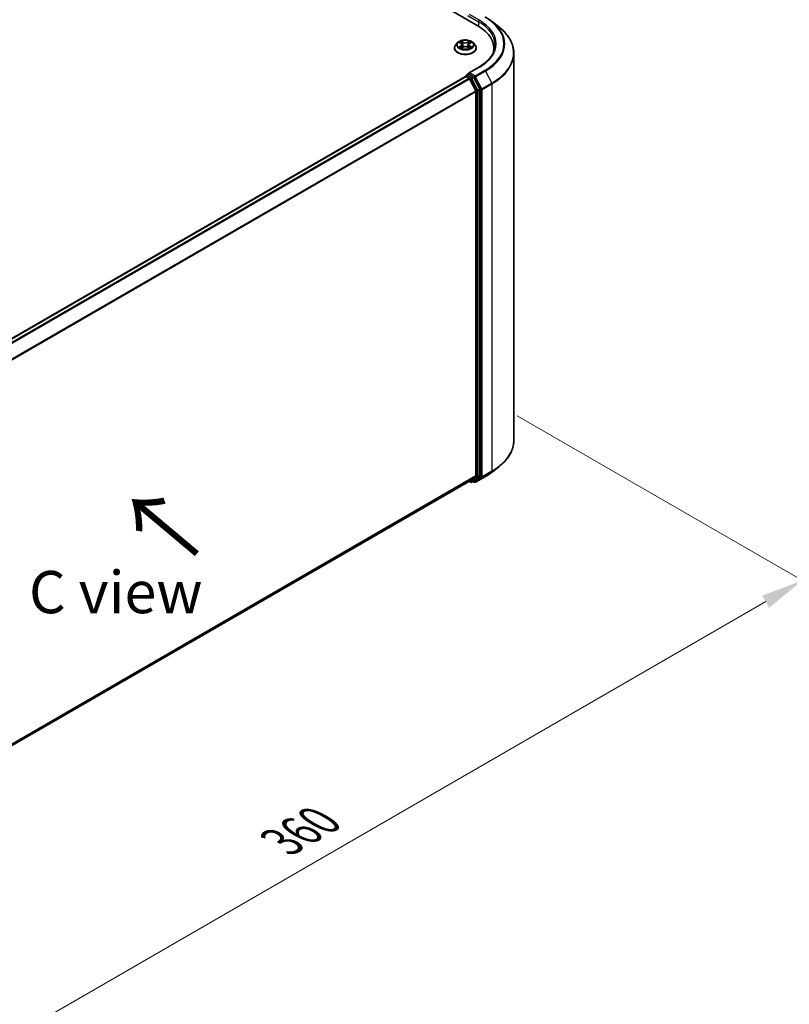
# Model space of a CAD drawing. Units: millimetres. Extents: x 0 to 7294, y 0 to 1264.
# Drawn here: x 213 to 327, y 466 to 612 of the extents above; entities that cross this region are included whole.
import ezdxf

# ---------------------------------------------------------------- set-up
doc = ezdxf.new("R2010")
doc.units = ezdxf.units.MM
doc.header["$LTSCALE"] = 2.5
doc.layers.get('Defpoints').update_dxf_attribs({"lineweight": 25})
for name, color, linetype, lineweight in [('Dimension (ISO)', 7, 'Continuous', 18), ('Symbol (ISO)', 7, 'Continuous', 18), ('Visible (ISO)', 7, 'Continuous', 35), ('Visible Narrow (ISO)', 7, 'Continuous', 25)]:
    doc.layers.add(name, color=color, linetype=linetype, lineweight=lineweight)
doc.styles.add('Note Text (TK)', font='MS PGothic.ttf')
doc.dimstyles.new('Default - Method 1b (TK)', dxfattribs={"dimscale": 2.5, "dimtxt": 2.5, "dimasz": 2.5, "dimexe": 1, "dimexo": 1.5, "dimgap": 1, "dimtad": 1, "dimrnd": 1e-08, "dimdsep": 46, "dimtxsty": 'Note Text (TK)', "dimcen": 0.09, "dimdle": 5, "dimclrd": 100, "dimclre": 100, "dimclrt": 7, "dimadec": 1, "dimazin": 1, "dimtfac": 1, "dimtmove": 0, "dimatfit": 3, "dimfxl": 0, "dimtolj": 1, "dimlwd": -1, "dimlwe": -1, "dimarcsym": 0})

# ---------------------------------------------------------------- blocks, each defined once
blk = doc.blocks.new('*D25')
at = {"layer": 'Defpoints', "color": 0, "transparency": 16777216}
for p in [(282.54, 555.26), (141.11, 473.61), (187.08, 447.08)]:
    blk.add_point(p, dxfattribs=at)
at = {"layer": 'Dimension (ISO)', "color": 100, "transparency": 16777216}
for p, q in [((286.29, 553.1), (331, 527.28)), ((323.08, 525.6), (192.49, 450.2)), ((144.86, 471.45), (189.58, 445.63))]:
    blk.add_line(p, q, dxfattribs=at)
for points in [[(322.56, 526.5), (323.61, 524.7), (328.5, 528.73)], [(191.97, 451.11), (193.01, 449.3), (187.08, 447.08)]]:
    blk.add_solid(points, dxfattribs=at)
at = {"layer": 'Dimension (ISO)', "color": 7, "transparency": 16777216, "insert": (251.42, 490.06), "char_height": 6.25, "attachment_point": 4, "rotation": 30, "style": 'Note Text (TK)'}
blk.add_mtext('\\A1;{\\Q-30.000;\\W0.816;\\H0.816x;360}', dxfattribs=at)

msp = doc.modelspace()

# ---------------------------------------------------------------- linework, layer by layer
at = {"layer": 'Visible (ISO)'}
for p, q in [((217.5994, 647.105), (280.4533, 610.8163)), ((282.574, 611.4383), (283.6246, 610.6066)), ((277.4677, 608.3257), (277.1921, 608.0183)), ((277.7376, 608.3595), (277.9742, 608.2181)), ((278.0175, 607.5172), (278.2638, 607.6545)), ((278.1198, 608.0238), (278.1653, 607.5996)), ((278.9502, 607.6545), (279.1965, 607.5172)), ((279.0942, 608.0238), (279.0487, 607.5996)), ((279.2398, 608.2181), (279.4764, 608.3595)), ((279.4764, 608.3595), (279.4765, 608.3596)), ((279.7463, 608.3257), (280.0219, 608.0183)), ((276.9959, 607.5276), (276.9959, 607.5461)), ((280.2181, 607.5276), (280.2181, 607.5461)), ((282.8453, 607.0881), (282.8453, 607.4822)), ((285.7897, 549.4695), (285.7897, 606.7526)), ((156.906, 533.0559), (278.6415, 603.34)), ((278.676, 603.3544), (278.676, 603.3477)), ((278.7249, 603.3317), (279.1411, 603.0914)), ((278.7594, 603.4987), (279.0395, 603.6605)), ((280.6057, 604.7008), (279.0689, 603.8135)), ((279.7693, 603.2731), (279.1177, 603.6492)), ((279.2316, 602.9902), (280.151, 601.1853)), ((280.7403, 601.4434), (279.8598, 603.1718)), ((280.1784, 601.0824), (280.1784, 544.253)), ((280.7676, 544.2217), (280.7676, 601.3405)), ((282.574, 544.7838), (283.6246, 545.6155)), ((280.151, 544.1817), (279.2316, 543.4385)), ((279.8598, 543.4387), (280.7403, 544.1504)), ((280.1279, 543.2748), (281.5814, 544.114)), ((158.5262, 473.7484), (279.2244, 543.4335)), ((279.1803, 543.4081), (279.4109, 543.275)), ((279.5776, 543.275), (279.8526, 543.4337)), ((279.9613, 543.2748), (279.7693, 543.3856))]:
    msp.add_line(p, q, dxfattribs=at)
for centre, start, end in [((278.8427, 603.3544), 120, 180), ((279.4943, 543.4193), 240, 300), ((280.0446, 543.4191), 240, 300)]:
    msp.add_arc(centre, 0.1667, start, end, dxfattribs=at)
for centre, major_axis, start_param, end_param in [((274.6786, 607.4822), (8.1667, 0), 6.17116049, 7.06858347), ((274.6786, 606.575), (8.3333, 0), 0.15296584, 0.20062952), ((278.7249, 603.1956), (-0.0833, 0.1443), 5.49778714, 6.28318531), ((279.2355, 603.7173), (-0.2357, 0), 4.71238898, 6.28318531), ((279.1177, 603.7853), (-0.0833, -0.1443), 5.49778714, 6.12363721), ((279.7693, 603.137), (0.0833, -0.1443), 1.48013644, 2.35619449), ((279.1411, 602.9553), (0.0833, -0.1443), 1.48013644, 2.35619449), ((280.0605, 601.1505), (0.0833, -0.1443), 0.78539816, 1.48013644), ((280.6498, 601.4086), (0.0833, -0.1443), 0.78539816, 1.48013644), ((280.0605, 544.3211), (0.0833, -0.1443), 0.09065989, 0.78539816), ((280.6498, 544.2898), (0.0833, -0.1443), 0.09065989, 0.78539816), ((279.1411, 543.5779), (0.0833, -0.1443), 0, 0.09065989), ((279.7693, 543.5781), (0.0833, -0.1443), 0, 0.09065989)]:
    msp.add_ellipse(centre, major_axis=major_axis, ratio=0.57735027, start_param=start_param, end_param=end_param, dxfattribs=at)
for points, knots in [([(281.5814, 612.1081), (281.6533, 612.0666), (281.7241, 612.0245), (281.8634, 611.9388), (281.932, 611.8954), (282.0668, 611.8072), (282.133, 611.7625), (282.2632, 611.6719), (282.3271, 611.626), (282.4524, 611.533), (282.5138, 611.4859), (282.574, 611.4383)], [3.141592654, 3.141592654, 3.141592654, 3.141592654, 3.172644837, 3.172644837, 3.203697021, 3.203697021, 3.234749204, 3.234749204, 3.265801387, 3.265801387, 3.296853571, 3.296853571, 3.296853571, 3.296853571]), ([(285.7897, 606.7526), (285.7897, 607.0301), (285.7594, 607.3077), (285.6388, 607.8573), (285.5485, 608.1294), (285.3104, 608.6632), (285.1625, 608.925), (284.8123, 609.4341), (284.6099, 609.6814), (284.1543, 610.1582), (283.9011, 610.3877), (283.6246, 610.6066)], [2.35619449, 2.35619449, 2.35619449, 2.35619449, 2.482221939, 2.482221939, 2.608249389, 2.608249389, 2.734276838, 2.734276838, 2.860304287, 2.860304287, 2.986331736, 2.986331736, 2.986331736, 2.986331736]), ([(277.1921, 608.0183), (277.1673, 607.9906), (277.1445, 607.9619), (277.1034, 607.9029), (277.0851, 607.8725), (277.0533, 607.8102), (277.0398, 607.7783), (277.018, 607.7133), (277.0098, 607.6802), (276.9987, 607.6135), (276.9959, 607.5798), (276.9959, 607.5461)], [3.449424205, 3.449424205, 3.449424205, 3.449424205, 3.544937527, 3.544937527, 3.64045085, 3.64045085, 3.735964172, 3.735964172, 3.831477495, 3.831477495, 3.926990817, 3.926990817, 3.926990817, 3.926990817]), ([(279.7463, 608.3257), (279.6782, 608.4018), (279.5916, 608.4685), (279.3873, 608.5834), (279.2683, 608.6306), (279.0129, 608.6996), (278.8766, 608.7215), (278.6003, 608.7382), (278.4603, 608.7333), (278.1896, 608.6973), (278.0588, 608.6661), (277.8184, 608.5794), (277.709, 608.5238), (277.5602, 608.4173), (277.5103, 608.3733), (277.4677, 608.3257)], [1.26296478, 1.26296478, 1.26296478, 1.26296478, 1.5839777, 1.5839777, 1.9184063, 1.9184063, 2.25148375, 2.25148375, 2.58279719, 2.58279719, 2.9145331, 2.9145331, 3.24851107, 3.24851107, 3.4494242, 3.4494242, 3.4494242, 3.4494242]), ([(277.792, 608.327), (277.7589, 608.3646), (277.7084, 608.386), (277.6601, 608.3965), (277.6596, 608.3967), (277.659, 608.3968)], [0.0019022161, 0.0019022161, 0.0019022161, 0.0019022161, 0.0320559737, 0.0320559737, 0.0323943032, 0.0323943032, 0.0323943032, 0.0323943032]), ([(277.659, 608.3968), (277.6595, 608.3966), (277.66, 608.3964), (277.6649, 608.3945), (277.6694, 608.3928), (277.6739, 608.3909)], [-0.03239430317, -0.03239430317, -0.03239430317, -0.03239430317, -0.03205597372, -0.03205597372, -0.02897275834, -0.02897275834, -0.02897275834, -0.02897275834]), ([(277.6615, 607.6573), (277.6612, 607.6572), (277.6608, 607.657), (277.66, 607.6567), (277.6595, 607.6565), (277.659, 607.6564)], [-0.000230599076, -0.000230599076, -0.000230599076, -0.000230599076, 0, 0, 0.000338329447, 0.000338329447, 0.000338329447, 0.000338329447]), ([(277.659, 607.6564), (277.6596, 607.6565), (277.6601, 607.6566), (277.661, 607.6568), (277.6614, 607.6569), (277.6618, 607.6569)], [-0.000338329447, -0.000338329447, -0.000338329447, -0.000338329447, 0, 0, 0.000241517914, 0.000241517914, 0.000241517914, 0.000241517914]), ([(277.8449, 607.6361), (277.855, 607.6278), (277.8659, 607.6194), (277.8892, 607.6027), (277.9017, 607.5943), (277.9282, 607.5779), (277.9422, 607.5697), (277.9717, 607.5538), (277.9871, 607.546), (278.0127, 607.534), (278.0223, 607.5297), (278.0322, 607.5254)], [4.534916607, 4.534916607, 4.534916607, 4.534916607, 4.605062038, 4.605062038, 4.675207469, 4.675207469, 4.7453529, 4.7453529, 4.815498331, 4.815498331, 4.856375894, 4.856375894, 4.856375894, 4.856375894]), ([(277.9674, 608.5725), (277.9672, 608.5726), (277.967, 608.5728), (277.9664, 608.5733), (277.9661, 608.5736), (277.9658, 608.5739)], [-0.000230599076, -0.000230599076, -0.000230599076, -0.000230599076, 0, 0, 0.000338329447, 0.000338329447, 0.000338329447, 0.000338329447]), ([(277.9658, 608.5739), (277.966, 608.5736), (277.9662, 608.5733), (277.9665, 608.5727), (277.9667, 608.5725), (277.9668, 608.5723)], [-0.000338329447, -0.000338329447, -0.000338329447, -0.000338329447, 0, 0, 0.000241517914, 0.000241517914, 0.000241517914, 0.000241517914]), ([(278.1198, 608.0238), (278.1182, 608.0389), (278.1147, 608.0539), (278.1043, 608.0831), (278.0973, 608.0973), (278.0803, 608.1247), (278.0702, 608.1379), (278.0473, 608.1631), (278.0344, 608.175), (278.0061, 608.1976), (277.9907, 608.2082), (277.9742, 608.2181)], [0.847301519, 0.847301519, 0.847301519, 0.847301519, 0.988509822, 0.988509822, 1.129718125, 1.129718125, 1.270926428, 1.270926428, 1.412134731, 1.412134731, 1.553343034, 1.553343034, 1.553343034, 1.553343034]), ([(278.9502, 607.6545), (278.9131, 607.6752), (278.871, 607.6923), (278.7803, 607.7183), (278.7318, 607.7272), (278.6324, 607.7361), (278.5816, 607.7361), (278.4823, 607.7272), (278.4337, 607.7183), (278.343, 607.6923), (278.3009, 607.6752), (278.2638, 607.6545)], [1.58824962, 1.58824962, 1.58824962, 1.58824962, 1.89542757, 1.89542757, 2.20260552, 2.20260552, 2.50978346, 2.50978346, 2.81696141, 2.81696141, 3.12413936, 3.12413936, 3.12413936, 3.12413936]), ([(279.2398, 608.2181), (279.2233, 608.2082), (279.2079, 608.1976), (279.1796, 608.175), (279.1667, 608.1631), (279.1438, 608.1379), (279.1337, 608.1247), (279.1167, 608.0973), (279.1097, 608.0831), (279.0993, 608.0539), (279.0958, 608.0389), (279.0942, 608.0238)], [3.159045946, 3.159045946, 3.159045946, 3.159045946, 3.300254249, 3.300254249, 3.441462552, 3.441462552, 3.582670855, 3.582670855, 3.723879158, 3.723879158, 3.865087461, 3.865087461, 3.865087461, 3.865087461]), ([(279.1798, 608.456), (279.211, 608.4991), (279.2287, 608.5434), (279.2478, 608.5733), (279.248, 608.5736), (279.2482, 608.5739)], [0, 0, 0, 0, 0.0320559737, 0.0320559737, 0.0323943032, 0.0323943032, 0.0323943032, 0.0323943032]), ([(279.1818, 607.5254), (279.1917, 607.5297), (279.2013, 607.534), (279.2269, 607.546), (279.2423, 607.5538), (279.2718, 607.5697), (279.2858, 607.5779), (279.3123, 607.5943), (279.3248, 607.6027), (279.3481, 607.6194), (279.359, 607.6278), (279.3691, 607.6361)], [6.139198394, 6.139198394, 6.139198394, 6.139198394, 6.180075957, 6.180075957, 6.250221388, 6.250221388, 6.320366819, 6.320366819, 6.390512249, 6.390512249, 6.46065768, 6.46065768, 6.46065768, 6.46065768]), ([(279.2482, 608.5739), (279.2479, 608.5736), (279.2476, 608.5733), (279.2443, 608.5705), (279.2414, 608.5678), (279.2385, 608.5651)], [-0.03239430317, -0.03239430317, -0.03239430317, -0.03239430317, -0.03205597372, -0.03205597372, -0.02897275834, -0.02897275834, -0.02897275834, -0.02897275834]), ([(279.416, 607.6582), (279.4487, 607.6644), (279.5026, 607.6674), (279.5539, 607.6566), (279.5544, 607.6565), (279.555, 607.6564)], [0, 0, 0, 0, 0.0320559737, 0.0320559737, 0.0323943032, 0.0323943032, 0.0323943032, 0.0323943032]), ([(279.555, 607.6564), (279.5545, 607.6565), (279.554, 607.6567), (279.5491, 607.6586), (279.5446, 607.6602), (279.5401, 607.6617)], [-0.03239430317, -0.03239430317, -0.03239430317, -0.03239430317, -0.03205597372, -0.03205597372, -0.02897275834, -0.02897275834, -0.02897275834, -0.02897275834]), ([(279.555, 608.3968), (279.5544, 608.3967), (279.5539, 608.3965), (279.553, 608.3963), (279.5526, 608.3963), (279.5522, 608.3962)], [-0.000338329447, -0.000338329447, -0.000338329447, -0.000338329447, 0, 0, 0.000241517914, 0.000241517914, 0.000241517914, 0.000241517914]), ([(279.5525, 608.3958), (279.5528, 608.396), (279.5532, 608.3961), (279.554, 608.3964), (279.5545, 608.3966), (279.555, 608.3968)], [-0.000230599076, -0.000230599076, -0.000230599076, -0.000230599076, 0, 0, 0.000338329447, 0.000338329447, 0.000338329447, 0.000338329447]), ([(280.2181, 607.5461), (280.2181, 607.5798), (280.2153, 607.6135), (280.2042, 607.6802), (280.196, 607.7133), (280.1742, 607.7783), (280.1607, 607.8102), (280.1289, 607.8725), (280.1106, 607.9029), (280.0695, 607.9619), (280.0467, 607.9906), (280.0219, 608.0183)], [0.785398163, 0.785398163, 0.785398163, 0.785398163, 0.880911486, 0.880911486, 0.976424808, 0.976424808, 1.071938131, 1.071938131, 1.167451453, 1.167451453, 1.262964775, 1.262964775, 1.262964775, 1.262964775]), ([(283.012, 608.0266), (283.012, 607.7847), (282.9791, 607.5429), (282.8474, 607.0631), (282.7487, 606.8251), (282.4861, 606.3585), (282.3222, 606.1298), (281.9323, 605.688), (281.7062, 605.4748), (281.197, 605.0702), (280.9139, 604.8787), (280.6057, 604.7008)], [3.926990817, 3.926990817, 3.926990817, 3.926990817, 4.08407045, 4.08407045, 4.241150082, 4.241150082, 4.398229715, 4.398229715, 4.555309348, 4.555309348, 4.71238898, 4.71238898, 4.71238898, 4.71238898]), ([(276.9959, 607.5276), (276.9959, 607.4283), (277.0221, 607.3292), (277.1237, 607.1393), (277.2009, 607.049), (277.4001, 606.8851), (277.5239, 606.8123), (277.8038, 606.6934), (277.9601, 606.6475), (278.2888, 606.5871), (278.461, 606.5724), (278.8045, 606.5757), (278.9757, 606.5935), (279.3003, 606.6599), (279.4537, 606.7086), (279.7275, 606.8327), (279.8479, 606.9082), (280.0422, 607.0796), (280.1164, 607.1754), (280.1991, 607.3583), (280.2181, 607.4429), (280.2181, 607.5276)], [3.92699082, 3.92699082, 3.92699082, 3.92699082, 4.2267014, 4.2267014, 4.53911238, 4.53911238, 4.86360542, 4.86360542, 5.18933336, 5.18933336, 5.51408383, 5.51408383, 5.83843868, 5.83843868, 6.16327278, 6.16327278, 6.48907018, 6.48907018, 6.81298523, 6.81298523, 7.06858347, 7.06858347, 7.06858347, 7.06858347]), ([(278.0273, 607.5227), (278.0003, 607.5244), (277.9838, 607.5071), (277.9662, 607.4799), (277.966, 607.4796), (277.9658, 607.4792)], [0.0024310368, 0.0024310368, 0.0024310368, 0.0024310368, 0.0320559737, 0.0320559737, 0.0323943032, 0.0323943032, 0.0323943032, 0.0323943032]), ([(277.9658, 607.4792), (277.9661, 607.4795), (277.9664, 607.4798), (277.9697, 607.4827), (277.9726, 607.4852), (277.9755, 607.4876)], [-0.03239430317, -0.03239430317, -0.03239430317, -0.03239430317, -0.03205597372, -0.03205597372, -0.02897275834, -0.02897275834, -0.02897275834, -0.02897275834]), ([(279.2466, 607.4807), (279.2468, 607.4805), (279.247, 607.4803), (279.2476, 607.4798), (279.2479, 607.4795), (279.2482, 607.4792)], [-0.000230599076, -0.000230599076, -0.000230599076, -0.000230599076, 0, 0, 0.000338329447, 0.000338329447, 0.000338329447, 0.000338329447]), ([(279.2482, 607.4792), (279.248, 607.4796), (279.2478, 607.4799), (279.2475, 607.4804), (279.2473, 607.4806), (279.2472, 607.4808)], [-0.000338329447, -0.000338329447, -0.000338329447, -0.000338329447, 0, 0, 0.000241517914, 0.000241517914, 0.000241517914, 0.000241517914]), ([(279.0395, 603.6605), (279.0467, 603.6646), (279.0587, 603.6668), (279.0868, 603.6635), (279.1028, 603.6578), (279.1177, 603.6492)], [0.038953354, 0.038953354, 0.038953354, 0.038953354, 0.0503345484, 0.0503345484, 0.0617157428, 0.0617157428, 0.0617157428, 0.0617157428]), ([(285.7897, 549.4695), (285.7897, 549.192), (285.7594, 548.9144), (285.6388, 548.3647), (285.5485, 548.0927), (285.3104, 547.5589), (285.1625, 547.2971), (284.8123, 546.788), (284.6099, 546.5406), (284.1543, 546.0638), (283.9011, 545.8344), (283.6246, 545.6155)], [3.926990817, 3.926990817, 3.926990817, 3.926990817, 4.053018266, 4.053018266, 4.179045715, 4.179045715, 4.305073165, 4.305073165, 4.431100614, 4.431100614, 4.557128063, 4.557128063, 4.557128063, 4.557128063]), ([(281.5814, 544.114), (281.6533, 544.1555), (281.7241, 544.1976), (281.8634, 544.2832), (281.932, 544.3267), (282.0668, 544.4148), (282.133, 544.4595), (282.2632, 544.5502), (282.3271, 544.5961), (282.4524, 544.6891), (282.5138, 544.7362), (282.574, 544.7838)], [1.570796327, 1.570796327, 1.570796327, 1.570796327, 1.60184851, 1.60184851, 1.632900694, 1.632900694, 1.663952877, 1.663952877, 1.695005061, 1.695005061, 1.726057244, 1.726057244, 1.726057244, 1.726057244])]:
    msp.add_open_spline(points, degree=3, knots=knots, dxfattribs=at)
for points in [[(277.6739, 608.3909), (277.6955, 608.3821), (277.7173, 608.3717), (277.7376, 608.3595)], [(279.2385, 608.5651), (279.211, 608.5394), (279.1831, 608.5077), (279.1517, 608.4772)], [(279.5401, 607.6617), (279.498, 607.6763), (279.4554, 607.6853), (279.4233, 607.6914)], [(277.9755, 607.4876), (277.9892, 607.4991), (278.0031, 607.5092), (278.0174, 607.5173)]]:
    msp.add_open_spline(points, degree=3, dxfattribs=at)
at = {"layer": 'Visible Narrow (ISO)'}
for p, q in [((278.9998, 612.3359), (280.5712, 611.4286)), ((280.689, 611.6328), (279.2355, 612.4719)), ((280.5712, 611.4286), (280.5712, 610.7468)), ((277.659, 608.3968), (277.9599, 608.2169)), ((277.9599, 607.8362), (277.659, 607.6564)), ((277.7907, 607.6914), (277.9798, 607.8044)), ((277.891, 607.6017), (277.8711, 607.6336)), ((278.2774, 608.4002), (277.9658, 608.5739)), ((277.9658, 607.4792), (278.2774, 607.653)), ((277.9798, 607.8044), (277.9993, 607.5403)), ((278.0623, 608.4772), (278.2581, 608.368)), ((278.2301, 607.9746), (278.1306, 608.3335)), ((278.2581, 608.368), (278.2301, 607.9746)), ((279.2482, 608.5739), (278.9366, 608.4002)), ((278.9366, 607.653), (279.2482, 607.4792)), ((278.9559, 608.368), (279.1517, 608.4772)), ((278.9559, 608.368), (278.9839, 607.9746)), ((279.0834, 608.3335), (278.9839, 607.9746)), ((279.2342, 607.8044), (279.2147, 607.5403)), ((279.2342, 607.8044), (279.4233, 607.6914)), ((279.2541, 608.2169), (279.555, 608.3968)), ((279.555, 607.6564), (279.2541, 607.8362)), ((279.3429, 607.6336), (279.323, 607.6017)), ((278.001, 607.5173), (278.001, 607.5172)), ((278.0017, 607.5075), (278.0017, 607.5075)), ((279.2123, 607.5075), (279.2123, 607.5075)), ((279.213, 607.5173), (279.213, 607.5172)), ((156.9549, 533.0278), (278.7249, 603.3317)), ((278.8427, 603.4905), (279.1177, 603.6492)), ((279.4943, 603.1143), (278.8427, 603.4905)), ((279.2355, 603.8534), (280.689, 604.6925)), ((280.0446, 603.3863), (279.2355, 603.8534)), ((279.7693, 603.2731), (279.4943, 603.1143)), ((279.7693, 603.2731), (279.9267, 603.1821)), ((281.4981, 604.2254), (280.0446, 603.3863)), ((280.1351, 603.285), (281.5886, 604.1242)), ((281.0546, 601.4802), (280.1351, 603.285)), ((281.5886, 604.1242), (282.5081, 602.3194)), ((157.3711, 532.7875), (279.1411, 603.0914)), ((157.504, 532.7107), (279.2316, 602.9902)), ((279.2289, 602.9953), (279.3764, 602.9102)), ((279.3764, 602.9102), (280.2569, 601.1818)), ((279.5848, 603.0131), (279.8598, 603.1718)), ((280.4653, 601.2847), (279.5848, 603.0131)), ((279.9267, 603.1821), (280.8462, 601.3773)), ((282.5081, 602.3194), (281.0546, 601.4802)), ((281.0819, 601.3773), (282.5354, 602.2165)), ((282.5354, 602.2165), (282.5354, 544.9334)), ((158.4786, 530.9377), (280.151, 601.1853)), ((158.5215, 530.8438), (280.1784, 601.0824)), ((280.2569, 601.1818), (280.2569, 544.063)), ((280.7403, 601.4434), (280.4653, 601.2847)), ((280.4926, 601.1818), (280.7676, 601.3405)), ((280.4926, 544.063), (280.4926, 601.1818)), ((280.8462, 601.3773), (280.8462, 544.0943)), ((281.0819, 544.0943), (281.0819, 601.3773)), ((158.5262, 474.0171), (280.1784, 544.253)), ((158.5262, 473.9616), (280.151, 544.1817)), ((280.2569, 544.063), (279.3764, 543.3513)), ((279.5848, 543.2799), (280.4653, 543.9916)), ((280.8462, 544.0943), (279.9267, 543.3511)), ((281.5886, 544.1189), (280.1351, 543.2797)), ((280.1351, 543.2797), (281.0546, 544.0229)), ((280.4653, 543.9916), (280.7403, 544.1504)), ((280.7676, 544.2217), (280.4926, 544.063)), ((281.0546, 544.0229), (282.5081, 544.8621)), ((282.5354, 544.9334), (281.0819, 544.0943)), ((281.5886, 544.1189), (282.5081, 544.8621)), ((158.5262, 473.7492), (279.2316, 543.4385)), ((279.3764, 543.3513), (279.2289, 543.4365)), ((279.8598, 543.4387), (279.5848, 543.2799)), ((279.9267, 543.3511), (279.8181, 543.4138))]:
    msp.add_line(p, q, dxfattribs=at)
for centre, major_axis, ratio, start_param, end_param in [((274.6786, 608.1627), (9.6442, 0), 0.57735027, 5.49778714, 7.06858347), ((280.689, 611.4967), (0.0833, 0.1443), 0.57735027, 0.78539816, 2.35619449), ((274.6786, 608.0266), (8.3333, 0), 0.57735027, 0, 0.78539816), ((274.6786, 608.1627), (8.5, 0), 0.57735027, 5.49778714, 7.06858347), ((274.6786, 608.1137), (9.7722, 0), 0.57735027, 5.49778714, 6.91332255), ((274.6786, 606.8397), (11.0725, 0), 0.57735027, 5.49778714, 6.91332255), ((278.607, 607.5955), (-1.5932, 0), 0.57735027, 5.8056187, 9.90234457), ((278.607, 607.9853), (-1.2829, 0), 0.57735027, 5.8056187, 9.90234457), ((278.607, 608.0266), (-1.1445, 0), 0.57735027, 5.30710262, 5.68847167), ((278.607, 608.0266), (1.1445, 0), 0.57735027, 3.7363063, 4.11767534), ((277.8106, 607.6822), (-0.0053, -0.0273), 0.77975364, 4.52690487, 5.92208704), ((277.7256, 607.4754), (-0.0876, -0.2092), 0.71221962, 2.67200967, 3.28726555), ((277.891, 607.6245), (-0.0236, -0.0146), 0.72973605, 5.16344533, 5.77548257), ((278.607, 607.9006), (0.8957, 0), 0.57735027, 2.17629431, 2.42062218), ((277.9599, 608.1942), (0.0143, 0.0238), 0.58733849, 0, 0.79427846), ((277.6185, 608.0266), (0.4745, 0), 0.57735027, 5.51524044, 7.05113018), ((277.9599, 607.8136), (0.0143, -0.0238), 0.58733849, 0.86378433, 2.3473142), ((277.6185, 608.0059), (0.5022, 0), 0.57735027, 5.51524044, 6.34508866), ((278.043, 608.4677), (-0.0227, -0.016), 0.18497367, 1.04331702, 2.43849919), ((277.9698, 608.3521), (0.1176, -0.235), 0.54762693, 1.22702055, 1.84227642), ((278.1114, 608.324), (-0.0268, -0.0074), 0.22291783, 3.85158054, 5.20700366), ((278.2109, 607.9651), (-0.0268, -0.0074), 0.22288452, 3.85157383, 5.20261978), ((278.2774, 608.3775), (-0.0135, -0.0243), 0.56718618, 3.91841516, 5.40194502), ((278.607, 608.5766), (0.5022, 0), 0.57735027, 3.94444411, 5.48033385), ((278.2774, 607.6303), (-0.0135, 0.0243), 0.56718618, 5.5063628, 6.28318531), ((278.607, 608.5973), (-0.4745, 0), 0.57735027, 0.80285146, 2.3387412), ((278.607, 607.4559), (0.4745, 0), 0.57735027, 0.80285146, 2.3387412), ((278.9366, 608.3775), (0.0135, -0.0243), 0.56718618, 0.88124028, 2.36477015), ((278.9366, 607.6303), (0.0135, 0.0243), 0.56718618, 0, 0.7768225), ((279.0031, 607.9651), (-0.0268, 0.0074), 0.22288452, 4.22215818, 5.57320413), ((279.5955, 608.0266), (-0.4745, 0), 0.57735027, 5.51524044, 7.05113018), ((279.2442, 608.3521), (-0.1176, -0.235), 0.54762693, 4.44090888, 5.05616476), ((279.1026, 608.324), (-0.0268, 0.0074), 0.22291783, 4.2177743, 5.57319742), ((279.5955, 608.0059), (-0.5022, 0), 0.57735027, 6.22128195, 7.05113018), ((278.607, 607.9006), (0.8957, 0), 0.57735027, 0.72097047, 0.96529834), ((279.171, 608.4677), (-0.0227, 0.016), 0.18497367, 0.70309346, 2.09827563), ((279.2541, 607.8136), (-0.0143, -0.0238), 0.58733849, 3.93587111, 5.41940097), ((279.2541, 608.1942), (-0.0143, 0.0238), 0.58733849, 5.48890685, 6.28318531), ((278.607, 608.0266), (-1.1445, 0), 0.57735027, 3.7363063, 4.11767534), ((278.607, 608.0266), (1.1445, 0), 0.57735027, 5.30710262, 5.68847167), ((279.4884, 607.4754), (0.0876, -0.2092), 0.71221962, 2.99591976, 3.61117564), ((279.323, 607.6245), (-0.0236, 0.0146), 0.72973605, 3.64929539, 4.26133263), ((279.4034, 607.6822), (0.0053, -0.0273), 0.77975364, 0.36109827, 1.75628044), ((278.607, 607.5461), (-1.6111, 0), 0.57735027, 0, 3.14159265), ((278.607, 607.5276), (1.6111, 0), 0.57735027, 3.14159265, 6.28318531), ((274.6786, 606.7526), (11.1111, 0), 0.57735027, 5.49778714, 6.28318531), ((280.689, 604.5565), (-0.0833, 0.1443), 0.57735027, 5.49778714, 6.28318531), ((278.8427, 603.3544), (-0.1667, 0), 0.57735027, 0, 0.07012361), ((278.8427, 603.3544), (0.0833, 0.1443), 0.57735027, 0.78539816, 2.06167901), ((278.8427, 603.3544), (-0.0833, 0.1443), 0.57735027, 5.49778714, 6.28318531), ((280.0446, 603.2502), (0.0833, 0.1443), 0.57735027, 0.78539816, 2.35619449), ((280.0446, 603.2502), (-0.1485, -0.0757), 0.07392213, 0.61742098, 2.18821731), ((280.0446, 603.2502), (-0.0833, 0.1443), 0.57735027, 4.62172909, 5.49778714), ((281.4981, 604.0894), (0.0833, -0.1443), 0.57735027, 1.48013644, 2.35619449), ((279.4943, 602.9782), (0.0833, 0.1443), 0.57735027, 0.78539816, 2.35619449), ((279.4943, 602.9782), (-0.1485, -0.0757), 0.07392213, 0.61742098, 2.18821731), ((279.4943, 602.9782), (-0.0833, 0.1443), 0.57735027, 4.62172909, 5.49778714), ((282.4175, 602.2845), (-0.0833, 0.1443), 0.57735027, 3.92699082, 4.62172909), ((280.3748, 601.2498), (0.1485, 0.0757), 0.07392213, 3.75901364, 5.32980996), ((280.3748, 601.2498), (-0.1667, 0), 0.57735027, 0.78539816, 2.35619449), ((280.3748, 601.2498), (-0.0833, 0.1443), 0.57735027, 3.92699082, 4.62172909), ((280.964, 601.4453), (0.1485, 0.0757), 0.07392213, 3.75901364, 5.32980996), ((280.964, 601.4453), (-0.1667, 0), 0.57735027, 0.78539816, 2.35619449), ((280.964, 601.4453), (-0.0833, 0.1443), 0.57735027, 3.92699082, 4.62172909), ((274.6786, 549.4695), (11.1111, 0), 0.57735027, 5.49778714, 6.28318531), ((274.6786, 549.3824), (11.0725, 0), 0.57735027, 5.49778714, 5.65304806), ((280.3748, 544.131), (0.1667, 0), 0.57735027, 3.92699082, 5.49778714), ((280.3748, 544.131), (0.1048, -0.1296), 0.8131434, 4.58504495, 6.15584128), ((280.3748, 544.131), (0.0833, -0.1443), 0.57735027, 0.09065989, 0.78539816), ((280.964, 544.1623), (0.1667, 0), 0.57735027, 3.92699082, 5.49778714), ((280.964, 544.1623), (0.1048, -0.1296), 0.8131434, 4.58504495, 6.15584128), ((280.964, 544.1623), (0.0833, -0.1443), 0.57735027, 0.09065989, 0.78539816), ((281.4981, 544.2583), (0.0833, -0.1443), 0.57735027, 0, 0.09065989), ((274.6786, 548.1084), (-9.7722, 0), 0.57735027, 2.35619449, 2.51145541), ((282.4175, 545.0015), (0.0833, -0.1443), 0.57735027, 0.09065989, 0.78539816), ((279.4943, 543.4193), (-0.0833, -0.1443), 0.57735027, 5.49778714, 6.28318531), ((279.4943, 543.4193), (0.1048, -0.1296), 0.8131434, 4.58504495, 6.15584128), ((279.4943, 543.4193), (0.0833, -0.1443), 0.57735027, 0, 0.09065989), ((280.0446, 543.4191), (-0.0833, -0.1443), 0.57735027, 5.49778714, 6.28318531), ((280.0446, 543.4191), (0.1048, -0.1296), 0.8131434, 4.58504495, 6.15584128), ((280.0446, 543.4191), (0.0833, -0.1443), 0.57735027, 0, 0.09065989)]:
    msp.add_ellipse(centre, major_axis=major_axis, ratio=ratio, start_param=start_param, end_param=end_param, dxfattribs=at)
msp.add_ellipse((278.607, 608.0266), major_axis=(1.1897, 0), ratio=0.57735027, dxfattribs=at)
for points in [[(277.7907, 607.6914), (277.7555, 607.6847), (277.7075, 607.6745), (277.6615, 607.6573)], [(277.6618, 607.6569), (277.7122, 607.6674), (277.7655, 607.6643), (277.7981, 607.6582)], [(277.7981, 607.6582), (277.8154, 607.6549), (277.8312, 607.6474), (277.8449, 607.6361)], [(277.9668, 608.5723), (277.9855, 608.5428), (278.0033, 608.4987), (278.0342, 608.456)], [(278.0623, 608.4772), (278.0279, 608.5107), (277.9975, 608.5457), (277.9674, 608.5725)], [(278.0342, 608.456), (278.0624, 608.417), (278.0845, 608.3716), (278.0972, 608.3258)], [(278.0972, 608.3258), (278.1304, 608.2061), (278.1636, 608.0865), (278.1968, 607.9668)], [(278.1968, 607.9668), (278.2248, 607.8659), (278.2574, 607.7669), (278.2964, 607.6712)], [(278.3228, 607.6828), (278.2866, 607.7775), (278.2563, 607.8752), (278.2301, 607.9746)], [(278.9839, 607.9746), (278.9577, 607.8752), (278.9274, 607.7775), (278.8912, 607.6828)], [(278.9176, 607.6712), (278.9566, 607.7669), (278.9892, 607.8659), (279.0172, 607.9668)], [(279.0172, 607.9668), (279.0504, 608.0865), (279.0836, 608.2061), (279.1168, 608.3258)], [(279.1168, 608.3258), (279.1295, 608.3716), (279.1516, 608.417), (279.1798, 608.456)], [(279.3691, 607.6361), (279.3828, 607.6474), (279.3986, 607.6549), (279.416, 607.6582)], [(279.5522, 608.3962), (279.5048, 608.3856), (279.4548, 608.3643), (279.422, 608.327)], [(279.4765, 608.3596), (279.5007, 608.374), (279.5269, 608.3861), (279.5525, 608.3958)], [(279.2472, 607.4808), (279.2299, 607.5074), (279.2135, 607.5243), (279.1867, 607.5227)], [(279.1966, 607.5173), (279.2137, 607.5076), (279.2302, 607.495), (279.2466, 607.4807)]]:
    msp.add_open_spline(points, degree=3, dxfattribs=at)

# ---------------------------------------------------------------- texts
at = {"layer": 'Symbol (ISO)', "color": 7, "insert": (239.3839, 532.4869), "char_height": 10, "attachment_point": 4, "rotation": 140, "line_spacing_factor": 1.5, "style": 'Note Text (TK)'}
msp.add_mtext('\\fＭＳ Ｐゴシック|b0|i0;{\\H10.0000;→}', dxfattribs=at)
at = {"layer": 'Symbol (ISO)', "color": 7, "insert": (226.84, 527.0127), "char_height": 6.25, "attachment_point": 5, "line_spacing_factor": 1.5, "style": 'Note Text (TK)'}
msp.add_mtext('\\fＭＳ Ｐゴシック|b0|i0;C view', dxfattribs=at)

# ---------------------------------------------------------------- dimensions: what is measured, and where the dimension line sits
at = {"layer": 'Dimension (ISO)', "color": 100, "true_color": 0x00ff3f}
dim = msp.add_linear_dim(base=(187.076, 447.0779), p1=(282.5354, 555.2637), p2=(141.114, 473.6141), angle=30, text='{\\Q-30.000;\\W0.816;\\H0.816x;<>}', dimstyle='Default - Method 1b (TK)', override={"dimgap": 1, "dimdec": 2, "dimlfac": 2.204541, "dimtol": 0, "dimlim": 0, "dimtp": 0, "dimtm": 0, "dimtdec": 2, "dimtofl": 0, "dimatfit": 1}, dxfattribs=at)
dim.commit()
dim.dimension.update_dxf_attribs({"geometry": '*D25', "text_midpoint": (257.7866, 487.9027), "dimtype": 160})

doc.saveas('drawing.dxf')
